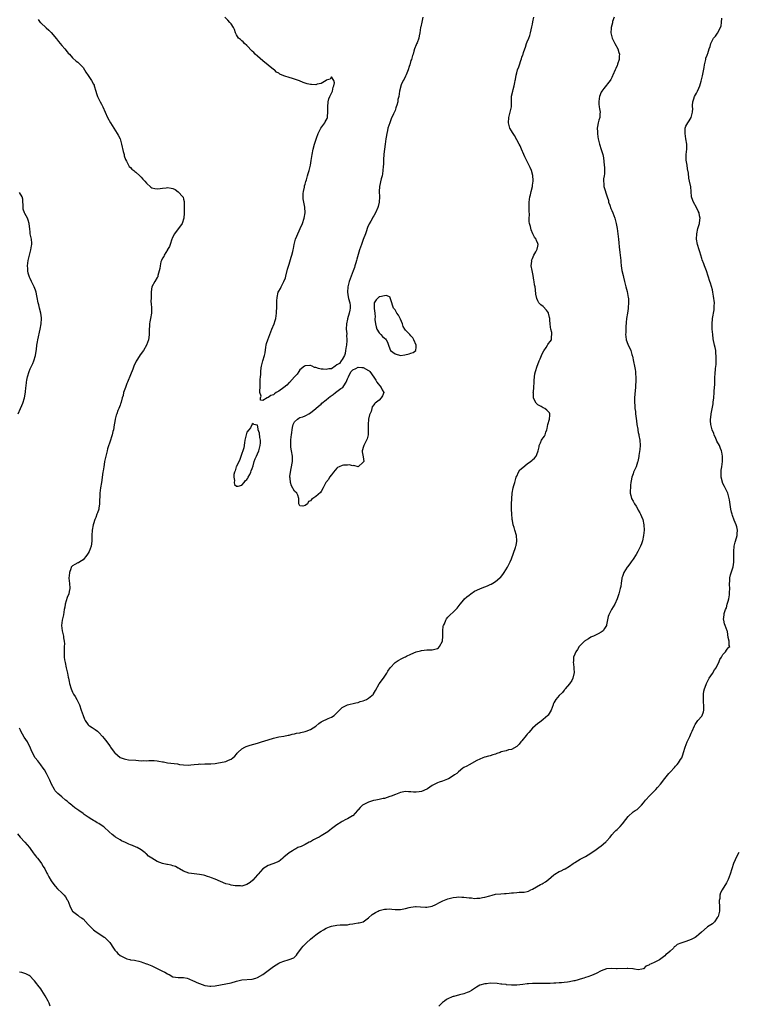
# Model space of a CAD drawing. Units: inches. Extents: x 2577000 to 2580000, y 1557000 to 1560000.
# Drawn here: x 2577291 to 2577563, y 1558548 to 1558920 of the extents above; entities that cross this region are included whole.
import ezdxf

# ---------------------------------------------------------------- set-up
doc = ezdxf.new("R2010")
doc.units = ezdxf.units.IN
doc.header["$MEASUREMENT"] = 0
doc.layers.add('LD25771557_10ft', color=140, linetype='Continuous')

msp = doc.modelspace()

# ---------------------------------------------------------------- linework, layer by layer
at = {"layer": 'LD25771557_10ft'}
for points, elevation in [([(2577290.17, 1558612.17), (2577291.27, 1558611), (2577293, 1558609.11), (2577294.74, 1558607), (2577295, 1558606.67), (2577296.2, 1558605), (2577296.51, 1558604.51), (2577297, 1558603.95), (2577297.39, 1558603.39), (2577297.75, 1558603), (2577299, 1558601.34), (2577299.27, 1558601), (2577299.91, 1558599.91), (2577300.51, 1558599), (2577301.35, 1558597.35), (2577301.56, 1558597), (2577302.01, 1558596.01), (2577303, 1558594.39), (2577303.93, 1558593), (2577304.4, 1558592.4), (2577305.39, 1558591.39), (2577307, 1558589.93), (2577307.92, 1558589), (2577308.38, 1558588.38), (2577309, 1558587.29), (2577309.19, 1558587), (2577310, 1558585), (2577310.32, 1558584.32), (2577310.96, 1558583), (2577311, 1558582.96), (2577313, 1558581.49), (2577313.58, 1558581), (2577314.44, 1558580.44), (2577315, 1558580.03), (2577317, 1558577.94), (2577317.87, 1558577), (2577318.4, 1558576.4), (2577319, 1558575.9), (2577319.49, 1558575.49), (2577323, 1558573.2), (2577323.24, 1558573), (2577324.16, 1558572.16), (2577325.08, 1558571.09), (2577326.46, 1558569), (2577327, 1558568.27), (2577327.62, 1558567.62), (2577328.15, 1558567), (2577329, 1558566.24), (2577331, 1558565.15), (2577331.55, 1558565), (2577332.72, 1558564.72), (2577333, 1558564.63), (2577334.43, 1558564.43), (2577335, 1558564.27), (2577336.07, 1558564.07), (2577337, 1558563.78), (2577337.58, 1558563.58), (2577339, 1558563.08), (2577339.16, 1558563), (2577341, 1558562.28), (2577342.31, 1558561.69), (2577344.55, 1558560.55), (2577345, 1558560.31), (2577345.91, 1558559.91), (2577347, 1558559.23), (2577347.18, 1558559.18), (2577347.59, 1558559), (2577349, 1558558.15), (2577349.98, 1558557.98), (2577351, 1558557.86), (2577352.05, 1558557.95), (2577353, 1558557.87), (2577354.41, 1558557.59), (2577355, 1558557.41), (2577356.66, 1558556.66), (2577357, 1558556.57), (2577358.05, 1558556.05), (2577361, 1558554.88), (2577361.13, 1558554.87), (2577363, 1558554.57), (2577363.36, 1558554.64), (2577365, 1558554.79), (2577367, 1558555.15), (2577369, 1558555.47), (2577371, 1558555.94), (2577373, 1558556.53), (2577375, 1558556.96), (2577379, 1558557.27), (2577380.31, 1558557.69), (2577381, 1558557.88), (2577383, 1558558.99), (2577385, 1558560.51), (2577387, 1558562.08), (2577389, 1558563.3), (2577389.52, 1558563.52), (2577391, 1558564.08), (2577392.55, 1558564.55), (2577393, 1558564.64), (2577394.68, 1558565.32), (2577395, 1558565.62), (2577395.69, 1558566.31), (2577396.1, 1558567), (2577397, 1558568.07), (2577397.63, 1558569), (2577398.31, 1558569.69), (2577399, 1558570.5), (2577399.26, 1558570.74), (2577399.52, 1558571), (2577401, 1558572.39), (2577401.74, 1558573), (2577402.45, 1558573.55), (2577403, 1558574.04), (2577403.58, 1558574.42), (2577404.39, 1558575), (2577405, 1558575.39), (2577405.89, 1558575.89), (2577407, 1558576.49), (2577408.15, 1558577), (2577409, 1558577.35), (2577411, 1558577.74), (2577412.23, 1558577.77), (2577413, 1558577.76), (2577414.14, 1558577.86), (2577415, 1558577.84), (2577415.94, 1558578.06), (2577417, 1558578.16), (2577417.69, 1558578.31), (2577419, 1558578.5), (2577419.42, 1558578.58), (2577420.99, 1558579), (2577423, 1558580.5), (2577424.31, 1558581.69), (2577425, 1558582.13), (2577425.55, 1558582.45), (2577426.62, 1558583), (2577427, 1558583.17), (2577429, 1558583.71), (2577429.72, 1558583.72), (2577431, 1558583.8), (2577431.72, 1558583.72), (2577433, 1558583.66), (2577433.63, 1558583.63), (2577435, 1558583.64), (2577437, 1558583.99), (2577438.32, 1558584.32), (2577439, 1558584.51), (2577440.68, 1558584.68), (2577441, 1558584.73), (2577442.61, 1558584.61), (2577444.52, 1558584.52), (2577445, 1558584.49), (2577447, 1558584.86), (2577448.46, 1558585.54), (2577449.77, 1558586.23), (2577451.09, 1558586.91), (2577453, 1558587.62), (2577455, 1558588.12), (2577456.25, 1558588.25), (2577457, 1558588.35), (2577458.29, 1558588.29), (2577459, 1558588.29), (2577461, 1558588.03), (2577461.97, 1558587.97), (2577463, 1558587.8), (2577463.88, 1558587.88), (2577465, 1558587.83), (2577466.1, 1558588.1), (2577467, 1558588.23), (2577468.79, 1558588.79), (2577469.71, 1558589), (2577471, 1558589.34), (2577473, 1558589.51), (2577474.4, 1558589.6), (2577475, 1558589.62), (2577476.2, 1558589.8), (2577477, 1558589.85), (2577477.85, 1558589.85), (2577479, 1558590), (2577479.9, 1558590.1), (2577481, 1558590.1), (2577481.79, 1558590.21), (2577483, 1558590.44), (2577483.45, 1558590.55), (2577484.31, 1558591), (2577485, 1558591.31), (2577487.95, 1558593), (2577488.65, 1558593.35), (2577489, 1558593.5), (2577489.91, 1558594.09), (2577491.07, 1558594.93), (2577493, 1558596.76), (2577493.37, 1558597), (2577495, 1558597.99), (2577495.8, 1558598.2), (2577497, 1558598.86), (2577497.12, 1558598.88), (2577497.35, 1558599), (2577499, 1558599.95), (2577500.36, 1558601), (2577500.76, 1558601.24), (2577501, 1558601.4), (2577501.98, 1558602.02), (2577503, 1558602.57), (2577503.25, 1558602.75), (2577503.7, 1558603), (2577505, 1558603.61), (2577507, 1558604.88), (2577509, 1558606.23), (2577510.09, 1558607), (2577511, 1558607.66), (2577512.61, 1558609), (2577512.8, 1558609.2), (2577513, 1558609.45), (2577514.33, 1558611), (2577515, 1558611.88), (2577516.05, 1558613), (2577516.54, 1558613.46), (2577517, 1558613.86), (2577518.13, 1558615), (2577519, 1558615.96), (2577520.32, 1558617.68), (2577521.2, 1558618.8), (2577523, 1558620.49), (2577523.82, 1558621), (2577524.53, 1558621.47), (2577526.16, 1558623), (2577527, 1558623.9), (2577527.77, 1558625), (2577529.29, 1558626.71), (2577529.57, 1558627), (2577531, 1558628.4), (2577531.63, 1558629), (2577532.31, 1558629.69), (2577533.44, 1558631), (2577535, 1558633.13), (2577536.52, 1558635), (2577537, 1558635.57), (2577538.65, 1558637.35), (2577539, 1558637.79), (2577539.64, 1558638.36), (2577540.15, 1558639), (2577541, 1558640.25), (2577541.44, 1558641), (2577541.89, 1558642.11), (2577542.12, 1558643), (2577542.68, 1558645), (2577543.53, 1558647), (2577544.53, 1558649), (2577545, 1558650.23), (2577545.41, 1558651), (2577546.25, 1558653), (2577546.5, 1558653.5), (2577547, 1558654.32), (2577547.51, 1558655), (2577549, 1558656.67), (2577549.18, 1558657), (2577549.65, 1558658.35), (2577549.75, 1558659), (2577549.71, 1558659.71), (2577549.77, 1558661), (2577549.68, 1558661.68), (2577549.6, 1558663), (2577549.63, 1558665), (2577549.8, 1558666.2), (2577550.02, 1558667), (2577550.66, 1558668.66), (2577550.76, 1558669), (2577551, 1558669.52), (2577551.5, 1558670.5), (2577551.84, 1558671), (2577553, 1558672.82), (2577553.81, 1558674.19), (2577554.39, 1558675), (2577555, 1558676.07), (2577555.5, 1558677), (2577555.87, 1558678.13), (2577556.49, 1558679), (2577557, 1558679.98), (2577557.98, 1558681), (2577558.35, 1558681.65), (2577559, 1558682.53), (2577559.24, 1558682.76), (2577559.56, 1558683), (2577559.36, 1558683.36), (2577559.32, 1558685), (2577559, 1558686.48), (2577558.66, 1558688.66), (2577558.58, 1558689), (2577557.9, 1558691), (2577557.57, 1558691.57), (2577557.34, 1558693), (2577557.25, 1558693.25), (2577557.46, 1558695), (2577557.49, 1558695.49), (2577558.02, 1558697), (2577558.37, 1558697.63), (2577558.65, 1558699), (2577559, 1558700.23), (2577559.18, 1558701), (2577559.46, 1558702.54), (2577559.49, 1558703), (2577559.49, 1558703.49), (2577559.55, 1558705), (2577559.49, 1558706.51), (2577559.5, 1558707), (2577559.59, 1558707.59), (2577559.62, 1558709), (2577559.83, 1558710.17), (2577560.81, 1558713.19), (2577561.11, 1558714.89), (2577561.16, 1558717), (2577561.12, 1558719), (2577561.29, 1558721), (2577561.58, 1558722.42), (2577562.15, 1558724.15), (2577562.35, 1558725), (2577562.34, 1558725.66), (2577562.52, 1558727), (2577562.25, 1558728.25), (2577561.99, 1558729), (2577561.23, 1558730.77), (2577560.62, 1558732.62), (2577560.43, 1558733), (2577560.24, 1558733.76), (2577559.97, 1558735), (2577559.82, 1558735.82), (2577559.46, 1558738.54), (2577559.38, 1558739), (2577558.88, 1558741), (2577558.25, 1558742.25), (2577557.89, 1558743), (2577557.53, 1558743.53), (2577556.86, 1558744.86), (2577556.83, 1558745), (2577556.8, 1558745.2), (2577556.37, 1558747), (2577556.32, 1558749), (2577556.36, 1558749.64), (2577556.52, 1558751), (2577556.8, 1558753), (2577556.84, 1558755), (2577556.52, 1558756.52), (2577556.45, 1558757), (2577556.11, 1558757.89), (2577555.64, 1558759), (2577554.72, 1558760.72), (2577554.61, 1558761), (2577554.29, 1558761.71), (2577553.68, 1558763), (2577553.5, 1558763.5), (2577552.89, 1558765), (2577552.37, 1558767), (2577552.35, 1558768.35), (2577552.31, 1558769), (2577552.36, 1558769.64), (2577552.58, 1558771), (2577552.94, 1558772.94), (2577553.24, 1558774.76), (2577553.3, 1558775), (2577553.36, 1558775.36), (2577553.57, 1558777), (2577553.72, 1558779), (2577553.73, 1558779.73), (2577553.87, 1558782.13), (2577553.91, 1558783.91), (2577553.97, 1558785), (2577554.06, 1558785.94), (2577554.17, 1558788.17), (2577554.41, 1558789.59), (2577554.48, 1558791), (2577554.48, 1558793), (2577554.36, 1558793.64), (2577554.26, 1558795), (2577554.1, 1558796.1), (2577553.84, 1558797), (2577553.36, 1558799.36), (2577553.14, 1558801), (2577552.98, 1558803), (2577552.93, 1558804.93), (2577553.05, 1558807), (2577553.66, 1558810.34), (2577553.74, 1558811), (2577553.72, 1558811.72), (2577553.76, 1558813), (2577553.48, 1558815.48), (2577553.2, 1558817), (2577553, 1558817.88), (2577552.34, 1558820.34), (2577552.1, 1558821), (2577550.8, 1558825), (2577550.02, 1558827), (2577549.71, 1558827.71), (2577549.17, 1558829.17), (2577549, 1558829.75), (2577548.22, 1558832.22), (2577548, 1558833), (2577547.37, 1558835), (2577546.98, 1558837), (2577547.07, 1558839), (2577547.55, 1558841), (2577547.85, 1558842.15), (2577548.11, 1558843), (2577548.28, 1558844.28), (2577548.35, 1558845), (2577548.17, 1558845.83), (2577547.96, 1558847), (2577547.67, 1558847.67), (2577547, 1558849), (2577545.82, 1558851), (2577545.64, 1558851.64), (2577545.14, 1558853), (2577544.94, 1558855), (2577544.82, 1558856.82), (2577544.37, 1558859), (2577544.06, 1558860.06), (2577543.98, 1558862.02), (2577543.64, 1558863.64), (2577543.43, 1558865), (2577543.08, 1558866.92), (2577543.04, 1558869), (2577543.32, 1558871), (2577543.29, 1558871.29), (2577543.33, 1558873), (2577543, 1558875), (2577542.66, 1558877), (2577542.74, 1558878.74), (2577542.72, 1558879), (2577543, 1558879.71), (2577543.71, 1558881), (2577544.28, 1558881.72), (2577545, 1558883), (2577545.49, 1558885), (2577545.56, 1558886.44), (2577545.53, 1558887), (2577545.52, 1558887.52), (2577545.59, 1558889), (2577545.95, 1558890.05), (2577546.22, 1558891), (2577547, 1558892.28), (2577547.37, 1558893), (2577547.91, 1558894.09), (2577548.29, 1558895), (2577548.8, 1558896.8), (2577549.22, 1558898.78), (2577549.4, 1558899.4), (2577549.94, 1558901.94), (2577550.07, 1558903), (2577550.42, 1558904.42), (2577550.47, 1558905), (2577550.57, 1558905.43), (2577551, 1558906.57), (2577551.18, 1558907), (2577551.24, 1558907.24), (2577551.85, 1558909), (2577552.17, 1558909.83), (2577552.43, 1558911), (2577553, 1558912.31), (2577553.46, 1558913), (2577554.17, 1558913.83), (2577555, 1558914.93), (2577555.07, 1558915), (2577555.1, 1558915.1), (2577556.1, 1558917), (2577556.38, 1558917.62), (2577556.39, 1558919), (2577556.57, 1558920.57)], 8370), ([(2577515.84, 1558921), (2577515.29, 1558919.29), (2577515.19, 1558918.81), (2577514.73, 1558917), (2577514.74, 1558916.74), (2577514.62, 1558915), (2577515.05, 1558913), (2577515.73, 1558911.73), (2577516.06, 1558911), (2577517.2, 1558909), (2577517.63, 1558907.63), (2577517.82, 1558907), (2577517.81, 1558906.19), (2577517.74, 1558905), (2577517.17, 1558903.17), (2577517.13, 1558903), (2577517, 1558902.73), (2577516.49, 1558901.51), (2577516.29, 1558901), (2577515.39, 1558899), (2577515.28, 1558898.72), (2577515, 1558898.18), (2577514.62, 1558897.38), (2577514.33, 1558897), (2577511.95, 1558894.05), (2577511.19, 1558893), (2577511, 1558892.6), (2577510.33, 1558891), (2577510.18, 1558890.18), (2577510.02, 1558889), (2577510.08, 1558888.08), (2577510.24, 1558887), (2577510.29, 1558886.29), (2577510.55, 1558885), (2577510.47, 1558884.47), (2577510.38, 1558883), (2577510.04, 1558881.96), (2577509.76, 1558881), (2577509.6, 1558879.6), (2577509.44, 1558879), (2577509.55, 1558877.55), (2577509.51, 1558877), (2577509.72, 1558875.72), (2577509.78, 1558875), (2577510.27, 1558873), (2577510.97, 1558870.97), (2577511.55, 1558869), (2577511.79, 1558867.79), (2577512.12, 1558865), (2577512.15, 1558864.15), (2577512.24, 1558863), (2577512.23, 1558861.77), (2577512.11, 1558861), (2577511.85, 1558859.85), (2577511.85, 1558859), (2577512.01, 1558857.99), (2577511.91, 1558857), (2577512.18, 1558856.18), (2577513, 1558853.83), (2577513.22, 1558853), (2577513.66, 1558851.66), (2577513.75, 1558851), (2577514.17, 1558849.83), (2577514.64, 1558848.64), (2577515, 1558847.87), (2577515.38, 1558847), (2577516.1, 1558845), (2577516.64, 1558843), (2577517.04, 1558841), (2577517.31, 1558839), (2577517.52, 1558837), (2577517.65, 1558835.65), (2577517.81, 1558834.19), (2577518, 1558832), (2577518.34, 1558829), (2577518.42, 1558828.42), (2577518.57, 1558827), (2577518.82, 1558825.18), (2577519.25, 1558823.25), (2577519.35, 1558822.65), (2577519.8, 1558821), (2577520.07, 1558820.07), (2577520.32, 1558819), (2577520.8, 1558817.2), (2577521.21, 1558815), (2577521.24, 1558814.76), (2577521.32, 1558813), (2577521.2, 1558811.2), (2577521.2, 1558811), (2577521.19, 1558810.81), (2577520.91, 1558809.09), (2577520.55, 1558807), (2577520.45, 1558805.55), (2577520.38, 1558805), (2577520.33, 1558804.33), (2577520.23, 1558801.77), (2577520.18, 1558801), (2577520.24, 1558800.24), (2577520.38, 1558799), (2577521, 1558797.29), (2577521.12, 1558797), (2577521.76, 1558795.76), (2577522.11, 1558795), (2577522.57, 1558793.43), (2577522.72, 1558793), (2577522.78, 1558792.78), (2577523.16, 1558790.83), (2577523.57, 1558789), (2577523.81, 1558787.81), (2577523.95, 1558787), (2577523.99, 1558786.01), (2577524.09, 1558785), (2577524.09, 1558784.09), (2577523.88, 1558781), (2577523.78, 1558779.78), (2577523.61, 1558777), (2577523.61, 1558775.61), (2577523.6, 1558775), (2577523.62, 1558774.38), (2577523.72, 1558773), (2577523.87, 1558771.87), (2577523.95, 1558771), (2577524.29, 1558768.29), (2577524.48, 1558767), (2577524.79, 1558765.21), (2577524.82, 1558764.82), (2577525, 1558763.97), (2577525.15, 1558763.15), (2577525.25, 1558762.75), (2577525.56, 1558761), (2577525.68, 1558759), (2577525.55, 1558757.55), (2577525.22, 1558755.22), (2577525.16, 1558754.84), (2577524.8, 1558753), (2577524.69, 1558752.69), (2577524.13, 1558751), (2577523.82, 1558750.18), (2577523.22, 1558749), (2577523, 1558748.36), (2577522.5, 1558747), (2577522.33, 1558745.67), (2577522.18, 1558745), (2577522.08, 1558744.08), (2577521.91, 1558741), (2577522.13, 1558740.13), (2577522.37, 1558739), (2577523, 1558738.02), (2577523.54, 1558737), (2577524.12, 1558736.12), (2577524.8, 1558735), (2577525, 1558734.63), (2577525.53, 1558733.53), (2577525.85, 1558733), (2577526.16, 1558732.15), (2577526.66, 1558731), (2577527.09, 1558729), (2577527.18, 1558727), (2577527, 1558725), (2577526.54, 1558723), (2577526.17, 1558721.83), (2577525.83, 1558721), (2577525, 1558719.24), (2577524.87, 1558719), (2577524.19, 1558717.81), (2577523, 1558716), (2577522.23, 1558715), (2577521.74, 1558714.26), (2577520.87, 1558713.13), (2577520.75, 1558713), (2577519.52, 1558711), (2577519, 1558709.56), (2577518.82, 1558709), (2577518.76, 1558708.76), (2577518.49, 1558707), (2577518.34, 1558705.66), (2577518.16, 1558705), (2577517.66, 1558703), (2577517.01, 1558701.01), (2577516.1, 1558699), (2577514.87, 1558697), (2577514.77, 1558696.77), (2577513.87, 1558695), (2577513.62, 1558694.38), (2577513, 1558691.21), (2577512.93, 1558691), (2577512.21, 1558689.79), (2577511.65, 1558689), (2577511, 1558688.42), (2577509.78, 1558687.78), (2577509, 1558687.45), (2577508.05, 1558687), (2577507.29, 1558686.71), (2577507, 1558686.56), (2577506.13, 1558685.87), (2577505, 1558685.29), (2577504.86, 1558685.14), (2577504.67, 1558685), (2577503, 1558683.41), (2577502.64, 1558683), (2577502.05, 1558681.95), (2577501.33, 1558681), (2577501, 1558680.12), (2577500.49, 1558679), (2577500.43, 1558677.57), (2577500.36, 1558677), (2577500.45, 1558676.45), (2577500.66, 1558675), (2577500.75, 1558673), (2577500.65, 1558672.65), (2577500.26, 1558671), (2577499.82, 1558670.18), (2577499, 1558668.96), (2577497.36, 1558667), (2577497.21, 1558666.79), (2577497, 1558666.55), (2577496.32, 1558665.68), (2577495, 1558664.48), (2577493.81, 1558663), (2577493, 1558661.69), (2577492.81, 1558661.19), (2577492.76, 1558661), (2577492.05, 1558659), (2577491.7, 1558658.3), (2577490.88, 1558657.12), (2577490.78, 1558657), (2577489, 1558655.39), (2577487.64, 1558654.36), (2577487, 1558653.93), (2577485, 1558652.17), (2577483.54, 1558650.46), (2577483, 1558649.91), (2577482.59, 1558649.41), (2577481, 1558647.4), (2577480.62, 1558647), (2577479.9, 1558646.1), (2577479, 1558645.24), (2577477, 1558644.15), (2577475.93, 1558643.93), (2577475, 1558643.64), (2577473.16, 1558643.16), (2577472.7, 1558643), (2577471.48, 1558642.52), (2577471, 1558642.39), (2577469.96, 1558642.04), (2577469, 1558641.75), (2577468.38, 1558641.62), (2577467, 1558641.22), (2577466.81, 1558641.19), (2577466.16, 1558641), (2577465, 1558640.49), (2577463.88, 1558639.88), (2577461, 1558638.35), (2577460.16, 1558637.84), (2577459, 1558637.23), (2577458.67, 1558637), (2577457, 1558635.62), (2577456.31, 1558635), (2577455.54, 1558634.46), (2577455, 1558634.1), (2577453.18, 1558633), (2577452.82, 1558632.82), (2577451, 1558632.12), (2577449.68, 1558631.68), (2577449, 1558631.52), (2577447, 1558630.45), (2577445.26, 1558629.25), (2577444.96, 1558629.04), (2577443, 1558628.22), (2577442.13, 1558628.13), (2577441, 1558627.96), (2577439.98, 1558627.98), (2577439, 1558628.08), (2577438.08, 1558628.08), (2577437, 1558628.18), (2577435, 1558627.82), (2577433.14, 1558627.14), (2577431.53, 1558626.47), (2577431, 1558626.28), (2577430.02, 1558625.98), (2577429, 1558625.63), (2577428.47, 1558625.53), (2577427, 1558625.21), (2577425.71, 1558625), (2577424.8, 1558624.8), (2577423, 1558624.22), (2577421.46, 1558623.46), (2577421, 1558623.21), (2577420.71, 1558623), (2577419.81, 1558622.19), (2577419, 1558621.34), (2577418.84, 1558621.16), (2577418.74, 1558621), (2577417, 1558619.05), (2577416.93, 1558619), (2577415, 1558617.85), (2577414.4, 1558617.6), (2577413, 1558616.89), (2577412.66, 1558616.66), (2577411, 1558615.63), (2577409.49, 1558614.5), (2577409, 1558614.09), (2577408.37, 1558613.63), (2577407.62, 1558613), (2577407, 1558612.61), (2577405, 1558611.44), (2577404.28, 1558611), (2577403.41, 1558610.59), (2577402.1, 1558609.9), (2577401, 1558609.23), (2577400.57, 1558609), (2577399, 1558608.21), (2577397.48, 1558607.48), (2577396.28, 1558607), (2577395.42, 1558606.58), (2577395, 1558606.29), (2577394.2, 1558605.8), (2577393, 1558605.03), (2577391, 1558603.34), (2577390.61, 1558603), (2577389.69, 1558602.31), (2577389, 1558601.81), (2577386.83, 1558600.83), (2577385, 1558600.23), (2577383, 1558599.02), (2577381.2, 1558597), (2577381, 1558596.75), (2577379.27, 1558594.73), (2577378.18, 1558593.82), (2577376.92, 1558593.08), (2577375, 1558592.46), (2577374.55, 1558592.55), (2577373, 1558592.5), (2577372.59, 1558592.59), (2577371, 1558592.8), (2577370.35, 1558593), (2577369, 1558593.36), (2577367, 1558594.2), (2577365, 1558595.1), (2577363.6, 1558595.6), (2577363, 1558595.86), (2577362.1, 1558596.1), (2577361, 1558596.49), (2577360.56, 1558596.56), (2577359, 1558596.86), (2577356.97, 1558597.03), (2577355, 1558597.37), (2577353, 1558598.13), (2577351.46, 1558599), (2577351.18, 1558599.18), (2577351, 1558599.27), (2577349.91, 1558599.91), (2577349, 1558600.16), (2577348.39, 1558600.39), (2577347, 1558600.57), (2577346.67, 1558600.67), (2577345, 1558601.02), (2577343, 1558601.75), (2577341, 1558602.96), (2577339.79, 1558603.79), (2577339, 1558604.6), (2577338.75, 1558604.75), (2577338.46, 1558605), (2577337, 1558606.12), (2577335.45, 1558607), (2577335.15, 1558607.15), (2577333.76, 1558607.76), (2577333, 1558608.03), (2577332.33, 1558608.33), (2577331, 1558608.91), (2577329.6, 1558609.6), (2577329, 1558609.92), (2577327.3, 1558611), (2577327.12, 1558611.12), (2577325.99, 1558611.99), (2577324.85, 1558613), (2577323, 1558614.69), (2577322.59, 1558615), (2577321, 1558616.06), (2577320.39, 1558616.39), (2577319.46, 1558617), (2577319, 1558617.25), (2577318.31, 1558617.69), (2577317, 1558618.46), (2577315.47, 1558619.47), (2577315, 1558619.86), (2577313.45, 1558621), (2577313, 1558621.3), (2577311.9, 1558622.1), (2577311, 1558622.77), (2577310.72, 1558623), (2577309.8, 1558623.8), (2577309, 1558624.54), (2577308.43, 1558625), (2577307, 1558626.21), (2577305.47, 1558627.47), (2577305, 1558627.92), (2577304.52, 1558628.52), (2577304.18, 1558629), (2577303.06, 1558631), (2577302.46, 1558632.46), (2577302.19, 1558633), (2577301.15, 1558635), (2577300.37, 1558636.37), (2577299.95, 1558637), (2577299, 1558638.34), (2577297.85, 1558639.85), (2577296.94, 1558641), (2577295.57, 1558643.57), (2577295.01, 1558645), (2577294.31, 1558646.31), (2577293.98, 1558647), (2577292.79, 1558648.79), (2577291.52, 1558651), (2577291.38, 1558651.38), (2577291, 1558652.19)], 8380), ([(2577298.04, 1558920.04), (2577298.84, 1558919), (2577299, 1558918.83), (2577301, 1558916.94), (2577302.09, 1558916.09), (2577303, 1558915.17), (2577305, 1558912.83), (2577305.77, 1558911.77), (2577306.38, 1558911), (2577307, 1558910.25), (2577308.09, 1558909), (2577309, 1558907.86), (2577309.41, 1558907.41), (2577309.82, 1558907), (2577311, 1558905.56), (2577312.36, 1558904.36), (2577313, 1558903.93), (2577313.5, 1558903.5), (2577315, 1558901.9), (2577315.53, 1558901), (2577316.11, 1558900.11), (2577317, 1558898.89), (2577318.24, 1558897), (2577319, 1558895.58), (2577319.19, 1558895.19), (2577319.25, 1558895), (2577319.83, 1558893), (2577320.11, 1558892.11), (2577320.52, 1558891), (2577321, 1558890), (2577321.52, 1558889), (2577322.01, 1558888.01), (2577322.55, 1558887), (2577324.27, 1558883), (2577325.33, 1558881), (2577325.96, 1558879.96), (2577327.95, 1558877), (2577328.35, 1558876.35), (2577329.02, 1558875.02), (2577329.58, 1558873), (2577330.14, 1558870.14), (2577330.52, 1558869), (2577330.59, 1558868.59), (2577331.12, 1558867.12), (2577331.47, 1558866.53), (2577332.2, 1558865), (2577332.51, 1558864.51), (2577333, 1558864.07), (2577333.5, 1558863.5), (2577334.19, 1558863), (2577334.6, 1558862.6), (2577335, 1558862.33), (2577336.51, 1558861), (2577336.73, 1558860.73), (2577337, 1558860.49), (2577337.67, 1558859.67), (2577338.32, 1558859), (2577339, 1558858.14), (2577340.67, 1558856.67), (2577341, 1558856.44), (2577342.17, 1558856.17), (2577343, 1558856.02), (2577344.18, 1558856.18), (2577345, 1558856.26), (2577346.47, 1558856.47), (2577347, 1558856.5), (2577348.36, 1558856.36), (2577349, 1558856.19), (2577349.79, 1558855.79), (2577350.98, 1558854.98), (2577352.77, 1558853), (2577352.85, 1558852.85), (2577353, 1558852.21), (2577353.29, 1558851.29), (2577353.29, 1558851), (2577353.24, 1558850.76), (2577353.28, 1558847.28), (2577353.2, 1558846.8), (2577353.11, 1558845), (2577352.46, 1558843), (2577351.91, 1558842.09), (2577351, 1558840.97), (2577349.61, 1558839), (2577349, 1558837.93), (2577348.72, 1558837.28), (2577348.63, 1558837), (2577347.91, 1558835), (2577347.68, 1558834.32), (2577347, 1558833.14), (2577346.93, 1558833), (2577345.72, 1558831), (2577345.5, 1558830.5), (2577345, 1558829.82), (2577344.62, 1558829), (2577344.45, 1558828.45), (2577344.11, 1558827), (2577344.09, 1558825.91), (2577343.85, 1558825), (2577343.29, 1558823.29), (2577343.28, 1558823), (2577343.24, 1558822.76), (2577343, 1558822.48), (2577342.16, 1558821), (2577340.97, 1558819), (2577340.82, 1558817.18), (2577340.73, 1558817), (2577340.72, 1558816.72), (2577340.74, 1558815), (2577340.7, 1558813.3), (2577340.76, 1558812.76), (2577340.86, 1558811), (2577340.88, 1558809), (2577340.56, 1558807), (2577340.26, 1558805.74), (2577340.16, 1558805), (2577340.1, 1558804.1), (2577339.98, 1558803), (2577339.96, 1558802.04), (2577339.97, 1558801), (2577339.87, 1558799.87), (2577339.76, 1558799), (2577339.06, 1558797), (2577337.82, 1558795), (2577336.66, 1558793.34), (2577335.65, 1558791.65), (2577335.15, 1558790.85), (2577334.27, 1558789), (2577333.85, 1558787.85), (2577333, 1558785.74), (2577331.82, 1558783), (2577331.6, 1558782.4), (2577331.02, 1558781), (2577330.36, 1558779), (2577330.13, 1558777.87), (2577329.85, 1558777), (2577329.37, 1558775.37), (2577329.29, 1558775), (2577329.22, 1558774.78), (2577329, 1558774.28), (2577328.49, 1558773), (2577328.2, 1558772.2), (2577327.73, 1558771), (2577327.54, 1558770.46), (2577327.19, 1558769), (2577327, 1558768.04), (2577326.79, 1558766.79), (2577326.46, 1558765), (2577326.31, 1558764.31), (2577325.98, 1558763), (2577325.74, 1558762.26), (2577325.38, 1558761), (2577324.29, 1558757.71), (2577324.1, 1558757), (2577323.58, 1558755), (2577323.18, 1558753), (2577323, 1558751.86), (2577322.84, 1558751), (2577322.59, 1558749.41), (2577322.51, 1558749), (2577321.95, 1558745), (2577321.61, 1558743), (2577321.36, 1558741), (2577321.33, 1558739.33), (2577321.28, 1558738.72), (2577321.25, 1558737), (2577321, 1558735.36), (2577320.94, 1558735), (2577320.42, 1558733.58), (2577320.26, 1558733), (2577319.83, 1558731.83), (2577319.5, 1558731), (2577319, 1558729.42), (2577318.84, 1558729), (2577318.41, 1558727), (2577318.37, 1558725), (2577318.37, 1558723), (2577318.21, 1558721.79), (2577318.06, 1558721), (2577317.32, 1558719), (2577317, 1558718.34), (2577316.48, 1558717.52), (2577315, 1558715.74), (2577313.73, 1558715), (2577313.28, 1558714.72), (2577313, 1558714.61), (2577311.93, 1558714.07), (2577311, 1558713.54), (2577310.71, 1558713.29), (2577310.56, 1558713), (2577310.41, 1558712.41), (2577309.85, 1558711), (2577309.75, 1558709.75), (2577309.67, 1558709), (2577309.72, 1558707.72), (2577309.82, 1558707), (2577310.01, 1558705), (2577309.81, 1558703.81), (2577309.6, 1558703), (2577309, 1558701.57), (2577308.23, 1558699), (2577308.07, 1558697.93), (2577307.9, 1558697), (2577307.58, 1558695), (2577307.14, 1558693), (2577306.88, 1558691), (2577307.05, 1558689), (2577307.49, 1558687.49), (2577307.61, 1558687), (2577307.66, 1558686.34), (2577307.92, 1558685), (2577307.98, 1558683.98), (2577307.9, 1558683), (2577307.81, 1558682.19), (2577307.83, 1558681), (2577307.91, 1558679.91), (2577307.91, 1558679), (2577308.04, 1558677.96), (2577308.19, 1558677), (2577308.62, 1558675), (2577309.11, 1558673), (2577309.44, 1558671.44), (2577309.56, 1558671), (2577309.77, 1558669.77), (2577309.93, 1558669), (2577310.45, 1558667), (2577311, 1558665.79), (2577311.42, 1558665), (2577312.07, 1558664.07), (2577312.67, 1558663), (2577313.62, 1558661), (2577314.32, 1558659), (2577315, 1558656.89), (2577315.57, 1558655.57), (2577315.86, 1558655), (2577317, 1558653.36), (2577317.18, 1558653.18), (2577317.44, 1558653), (2577318.45, 1558652.45), (2577319.64, 1558651.64), (2577320.46, 1558651), (2577321, 1558650.53), (2577322.37, 1558649), (2577323, 1558648.25), (2577323.94, 1558647), (2577325, 1558645.65), (2577325.26, 1558645.26), (2577325.4, 1558645), (2577326.08, 1558644.08), (2577326.87, 1558643), (2577327, 1558642.85), (2577329, 1558641.11), (2577330.51, 1558640.51), (2577331, 1558640.4), (2577332.22, 1558640.22), (2577335, 1558640), (2577335.95, 1558639.95), (2577337, 1558639.86), (2577337.89, 1558639.89), (2577339, 1558639.85), (2577339.91, 1558639.91), (2577341, 1558639.92), (2577341.89, 1558639.89), (2577343, 1558639.8), (2577343.7, 1558639.7), (2577345, 1558639.43), (2577345.38, 1558639.38), (2577347, 1558639.05), (2577350.67, 1558638.67), (2577351.53, 1558638.47), (2577353, 1558638.25), (2577355, 1558638.16), (2577355.75, 1558638.25), (2577357, 1558638.38), (2577358.61, 1558638.61), (2577359, 1558638.64), (2577359.39, 1558638.61), (2577361, 1558638.71), (2577361.33, 1558638.67), (2577363.36, 1558638.64), (2577365, 1558638.75), (2577366.21, 1558639), (2577367, 1558639.12), (2577369, 1558639.58), (2577370.05, 1558640.05), (2577371, 1558640.4), (2577371.71, 1558641), (2577372.39, 1558641.61), (2577373, 1558642.31), (2577373.31, 1558642.69), (2577373.6, 1558643), (2577375, 1558644.32), (2577376.21, 1558645), (2577376.74, 1558645.26), (2577378.25, 1558645.75), (2577381, 1558646.54), (2577382.43, 1558647), (2577385, 1558647.79), (2577387, 1558648.38), (2577389, 1558648.83), (2577391, 1558649.13), (2577392.55, 1558649.45), (2577393, 1558649.51), (2577394.15, 1558649.85), (2577395, 1558650.01), (2577395.75, 1558650.25), (2577397, 1558650.45), (2577397.42, 1558650.58), (2577399, 1558650.88), (2577399.36, 1558651), (2577401, 1558651.63), (2577403, 1558652.93), (2577404.12, 1558653.88), (2577405, 1558654.5), (2577406.03, 1558655), (2577407, 1558655.41), (2577407.75, 1558655.75), (2577409, 1558656.29), (2577410.03, 1558657), (2577410.53, 1558657.47), (2577411, 1558658), (2577411.52, 1558658.48), (2577413, 1558659.96), (2577415, 1558660.97), (2577418.21, 1558661.79), (2577419, 1558661.92), (2577419.8, 1558662.2), (2577421, 1558662.52), (2577422.14, 1558663), (2577423, 1558663.44), (2577424.83, 1558665), (2577424.9, 1558665.1), (2577425.58, 1558666.42), (2577427, 1558668.97), (2577428.62, 1558671), (2577429.89, 1558673), (2577430.31, 1558673.69), (2577431.2, 1558675), (2577433.01, 1558677), (2577434.21, 1558677.79), (2577435.51, 1558678.49), (2577436.56, 1558679), (2577437, 1558679.18), (2577437.37, 1558679.37), (2577439, 1558680.14), (2577441, 1558680.99), (2577442.6, 1558681.4), (2577443, 1558681.52), (2577445, 1558681.79), (2577446.18, 1558681.82), (2577447, 1558681.83), (2577447.98, 1558682.02), (2577449, 1558682.27), (2577449.43, 1558682.57), (2577449.85, 1558683), (2577450.93, 1558685), (2577451.07, 1558686.93), (2577451.1, 1558687.1), (2577451.05, 1558689), (2577451.25, 1558690.75), (2577451.34, 1558691), (2577451.64, 1558691.64), (2577452.19, 1558693), (2577452.49, 1558693.51), (2577453, 1558694.14), (2577453.86, 1558695), (2577455, 1558696.05), (2577455.99, 1558697), (2577456.47, 1558697.53), (2577457.56, 1558699), (2577459, 1558700.66), (2577459.32, 1558701), (2577460.19, 1558701.81), (2577461, 1558702.5), (2577461.64, 1558703), (2577463, 1558703.95), (2577465, 1558704.89), (2577466.56, 1558705.44), (2577467, 1558705.58), (2577468.02, 1558705.98), (2577469, 1558706.42), (2577469.38, 1558706.62), (2577469.99, 1558707), (2577471, 1558707.65), (2577472.63, 1558709), (2577472.82, 1558709.18), (2577473.72, 1558710.28), (2577474.23, 1558711), (2577475.49, 1558713), (2577476.02, 1558713.98), (2577476.54, 1558715), (2577477, 1558716.21), (2577478.52, 1558720.52), (2577478.71, 1558721), (2577478.77, 1558721.23), (2577479.1, 1558722.9), (2577479.11, 1558723), (2577478.92, 1558725), (2577478.3, 1558727), (2577478.01, 1558728.01), (2577477.67, 1558729), (2577477.36, 1558730.64), (2577477.31, 1558731), (2577477.3, 1558731.3), (2577477.16, 1558733), (2577477.08, 1558735), (2577477.08, 1558737), (2577477.16, 1558738.84), (2577477.35, 1558741), (2577477.72, 1558743), (2577477.96, 1558743.96), (2577478.26, 1558745), (2577478.44, 1558745.56), (2577478.82, 1558747), (2577479, 1558747.45), (2577479.69, 1558749), (2577480.23, 1558749.77), (2577481.27, 1558750.73), (2577483, 1558752.07), (2577484.27, 1558753), (2577484.67, 1558753.33), (2577485, 1558753.65), (2577485.75, 1558754.25), (2577486.31, 1558755), (2577487, 1558756.64), (2577487.11, 1558757), (2577487.46, 1558758.54), (2577487.53, 1558759), (2577487.98, 1558759.98), (2577488.41, 1558761), (2577488.62, 1558761.38), (2577489, 1558761.9), (2577489.48, 1558762.52), (2577489.72, 1558763), (2577490.06, 1558764.06), (2577490.42, 1558765), (2577490.5, 1558765.5), (2577490.81, 1558767), (2577491.39, 1558769), (2577491.48, 1558770.52), (2577491.59, 1558771), (2577491.37, 1558771.37), (2577490.43, 1558772.43), (2577489.63, 1558773), (2577489, 1558773.31), (2577488.22, 1558773.78), (2577487, 1558774.46), (2577486.69, 1558774.69), (2577486.42, 1558775), (2577485.86, 1558775.86), (2577485.33, 1558777), (2577485.3, 1558778.7), (2577485.28, 1558779), (2577485.3, 1558779.3), (2577485.49, 1558781), (2577485.56, 1558783), (2577485.65, 1558783.65), (2577485.71, 1558785), (2577485.89, 1558786.11), (2577486.14, 1558787), (2577486.79, 1558789), (2577487.38, 1558790.62), (2577487.5, 1558791), (2577487.83, 1558791.83), (2577488.33, 1558793), (2577488.55, 1558793.45), (2577489.22, 1558794.78), (2577490.12, 1558796.12), (2577490.65, 1558797), (2577490.76, 1558797.24), (2577491, 1558797.56), (2577491.68, 1558798.32), (2577492.17, 1558799), (2577492.13, 1558800.13), (2577492.35, 1558801), (2577492.31, 1558801.69), (2577491.94, 1558803), (2577491.76, 1558803.76), (2577491.66, 1558805), (2577491.59, 1558806.41), (2577491.53, 1558807), (2577491.44, 1558807.44), (2577491.07, 1558809), (2577491, 1558809.13), (2577490.23, 1558810.23), (2577489, 1558811.63), (2577488.16, 1558812.16), (2577487.41, 1558813), (2577487, 1558813.74), (2577486.58, 1558814.58), (2577486.22, 1558816.22), (2577486.09, 1558817.91), (2577485.93, 1558819), (2577485.77, 1558819.77), (2577485.65, 1558821), (2577485.53, 1558821.53), (2577485.25, 1558823.25), (2577484.82, 1558825.18), (2577484.5, 1558827), (2577484.67, 1558828.67), (2577484.66, 1558829), (2577484.74, 1558829.26), (2577485, 1558829.77), (2577485.54, 1558831), (2577486.3, 1558832.3), (2577486.67, 1558833), (2577486.7, 1558833.3), (2577487, 1558834.41), (2577487.1, 1558835), (2577487, 1558835.36), (2577486.5, 1558836.5), (2577486.31, 1558837), (2577485.73, 1558837.73), (2577485.16, 1558839), (2577485.1, 1558839.1), (2577484.51, 1558840.51), (2577484.22, 1558841.78), (2577483.87, 1558843), (2577483.74, 1558843.74), (2577483.68, 1558845), (2577483.79, 1558846.21), (2577483.73, 1558847.73), (2577483.76, 1558849), (2577483.73, 1558850.27), (2577483.75, 1558851), (2577484.03, 1558853), (2577484.24, 1558853.76), (2577484.51, 1558855), (2577484.94, 1558857), (2577485, 1558857.42), (2577485.19, 1558859), (2577485.2, 1558859.2), (2577485.11, 1558861.11), (2577484.54, 1558863), (2577484.1, 1558864.1), (2577483, 1558866.42), (2577482.13, 1558868.13), (2577481.64, 1558869), (2577480.76, 1558871), (2577480.28, 1558872.28), (2577479.96, 1558873), (2577478.2, 1558876.2), (2577477.62, 1558877), (2577477.41, 1558877.41), (2577477, 1558878.03), (2577476.43, 1558879), (2577475.85, 1558881), (2577476, 1558883), (2577476.58, 1558885), (2577477.02, 1558887), (2577477.05, 1558889), (2577477.04, 1558890.96), (2577477.06, 1558891.06), (2577477.51, 1558893), (2577477.62, 1558893.62), (2577478.1, 1558895), (2577478.27, 1558896.27), (2577478.47, 1558897), (2577478.56, 1558897.44), (2577478.76, 1558899), (2577479, 1558899.97), (2577479.28, 1558901), (2577479.87, 1558902.13), (2577480.08, 1558903), (2577480.57, 1558904.57), (2577480.81, 1558905.19), (2577481, 1558905.83), (2577481.33, 1558906.67), (2577481.39, 1558907), (2577481.54, 1558907.55), (2577482.05, 1558909), (2577482.32, 1558909.68), (2577482.76, 1558911), (2577483, 1558911.65), (2577483.59, 1558913), (2577483.95, 1558914.05), (2577484.23, 1558915), (2577484.73, 1558917.27), (2577485, 1558918.37), (2577485.15, 1558919.15), (2577485.45, 1558921)], 8390), ([(2577443.5, 1558921), (2577443.07, 1558919.07), (2577442.73, 1558917.27), (2577442.66, 1558917), (2577442.38, 1558915), (2577442.16, 1558913.84), (2577441.97, 1558913), (2577441.31, 1558911.31), (2577441.16, 1558910.84), (2577441, 1558910.51), (2577440.39, 1558909), (2577440.15, 1558908.15), (2577439.8, 1558907), (2577439.58, 1558906.42), (2577439.16, 1558905), (2577439, 1558904.58), (2577438.57, 1558903), (2577438.34, 1558902.34), (2577437.95, 1558901), (2577437.2, 1558899.2), (2577437.1, 1558898.9), (2577437, 1558898.7), (2577436.46, 1558897.54), (2577436.12, 1558897), (2577435.32, 1558895.32), (2577435.18, 1558895), (2577435.16, 1558894.84), (2577434.64, 1558893), (2577434.37, 1558891), (2577434.11, 1558889.89), (2577434.03, 1558889), (2577433.71, 1558887.71), (2577433.47, 1558887), (2577433.34, 1558886.66), (2577433, 1558885.63), (2577432.81, 1558885.19), (2577432.44, 1558884.44), (2577431.54, 1558882.46), (2577431, 1558881), (2577430.3, 1558879), (2577430.16, 1558878.16), (2577429.83, 1558877), (2577429.61, 1558875.61), (2577429.49, 1558875), (2577429.22, 1558873), (2577428.97, 1558871), (2577428.78, 1558869.22), (2577428.69, 1558867), (2577428.64, 1558865.36), (2577428.51, 1558864.51), (2577428.43, 1558863), (2577428.28, 1558861.72), (2577428.12, 1558861), (2577427.8, 1558859.8), (2577427.14, 1558857), (2577426.99, 1558855), (2577427.08, 1558853), (2577427.03, 1558851), (2577426.63, 1558849.37), (2577426.51, 1558849), (2577425.63, 1558847), (2577425, 1558845.87), (2577424.62, 1558845.38), (2577424.46, 1558845), (2577423.79, 1558843.79), (2577423.17, 1558842.83), (2577422.53, 1558841.47), (2577422.45, 1558841), (2577422.21, 1558840.21), (2577421.79, 1558839), (2577421, 1558836.85), (2577420.25, 1558835), (2577419.96, 1558834.04), (2577419.58, 1558833), (2577418.57, 1558829.43), (2577418.44, 1558829), (2577418.12, 1558828.12), (2577417.82, 1558827), (2577417.69, 1558826.31), (2577417.13, 1558825), (2577416.41, 1558823), (2577415.67, 1558821), (2577415.11, 1558819), (2577415, 1558817), (2577415.24, 1558815.24), (2577415.44, 1558814.56), (2577415.84, 1558813), (2577416, 1558812), (2577416.06, 1558811), (2577415.84, 1558810.16), (2577415.7, 1558809), (2577415.05, 1558806.95), (2577415, 1558806.73), (2577414.66, 1558805), (2577414.56, 1558803), (2577414.71, 1558801.29), (2577414.71, 1558801), (2577414.68, 1558800.68), (2577414.8, 1558799), (2577414.75, 1558798.75), (2577414.58, 1558797), (2577414.46, 1558796.46), (2577414.26, 1558795), (2577414.14, 1558793.86), (2577413.85, 1558793), (2577413, 1558791.48), (2577412.64, 1558791), (2577412.01, 1558789.99), (2577411, 1558789.46), (2577410.39, 1558789), (2577409, 1558788.05), (2577407.99, 1558787.99), (2577407, 1558787.7), (2577405.85, 1558787.85), (2577405, 1558787.94), (2577404.08, 1558788.08), (2577403, 1558788.53), (2577402.54, 1558788.54), (2577401.63, 1558789), (2577401, 1558789.24), (2577400.76, 1558789.24), (2577399, 1558789.14), (2577398.75, 1558789), (2577397, 1558787.59), (2577396.55, 1558787), (2577396, 1558786), (2577395, 1558785.04), (2577393.11, 1558782.89), (2577393, 1558782.82), (2577392.13, 1558781.87), (2577390.93, 1558781), (2577389, 1558779.53), (2577388.02, 1558779), (2577387.47, 1558778.53), (2577387, 1558778.24), (2577386.07, 1558777.93), (2577385, 1558777.11), (2577384.83, 1558777.17), (2577384.64, 1558777), (2577383, 1558776.02), (2577382.1, 1558776.1), (2577382.07, 1558777), (2577382.31, 1558777.69), (2577381.9, 1558779), (2577381.8, 1558779.8), (2577382.04, 1558781), (2577381.96, 1558781.96), (2577382.04, 1558783), (2577382.02, 1558784.02), (2577382.06, 1558785), (2577382.18, 1558785.83), (2577382.24, 1558787), (2577382.37, 1558788.37), (2577382.5, 1558789), (2577382.98, 1558790.98), (2577383.6, 1558793), (2577383.89, 1558794.11), (2577384.17, 1558796.17), (2577384.31, 1558797), (2577384.44, 1558797.56), (2577384.84, 1558799), (2577385.98, 1558802.02), (2577386.45, 1558803), (2577387.29, 1558805), (2577387.67, 1558806.33), (2577387.9, 1558807), (2577388.06, 1558808.06), (2577388.16, 1558809), (2577388.15, 1558809.85), (2577388.25, 1558811), (2577388.34, 1558812.34), (2577388.31, 1558813), (2577388.3, 1558813.7), (2577388.42, 1558815), (2577388.83, 1558817), (2577389, 1558817.33), (2577389.64, 1558818.36), (2577389.91, 1558819), (2577391, 1558820.97), (2577391.53, 1558822.47), (2577391.64, 1558823), (2577392.36, 1558825.64), (2577393, 1558827.63), (2577393.72, 1558830.28), (2577393.97, 1558831), (2577394.32, 1558832.32), (2577394.47, 1558833), (2577394.54, 1558833.46), (2577394.87, 1558835), (2577395.37, 1558837), (2577395.8, 1558838.2), (2577397.15, 1558841), (2577397.96, 1558843), (2577398.65, 1558845), (2577399.06, 1558847), (2577398.9, 1558849.1), (2577398.47, 1558851), (2577398.27, 1558852.27), (2577398.25, 1558853), (2577398.3, 1558854.3), (2577398.36, 1558855), (2577398.72, 1558856.72), (2577398.76, 1558857), (2577398.77, 1558857.23), (2577399, 1558857.87), (2577399.21, 1558858.79), (2577399.52, 1558859.52), (2577399.9, 1558861), (2577400.09, 1558861.91), (2577400.54, 1558863), (2577401.01, 1558865), (2577401.25, 1558866.75), (2577401.59, 1558869), (2577401.98, 1558871), (2577402.53, 1558873), (2577402.66, 1558873.34), (2577403, 1558874.46), (2577403.14, 1558874.86), (2577403.27, 1558875.27), (2577403.93, 1558877), (2577404.28, 1558877.72), (2577404.97, 1558879), (2577406.4, 1558881), (2577406.62, 1558881.38), (2577407.29, 1558882.71), (2577407.39, 1558883), (2577407.4, 1558883.4), (2577407.59, 1558885), (2577407.6, 1558886.4), (2577407.54, 1558887), (2577407.75, 1558889), (2577407.96, 1558890.04), (2577408.37, 1558891), (2577409.3, 1558893), (2577409.55, 1558894.45), (2577409.88, 1558895), (2577410.1, 1558896.1), (2577409.83, 1558897), (2577409, 1558898.39), (2577408.42, 1558897.58), (2577407, 1558897.11), (2577406.95, 1558897.05), (2577406.89, 1558897), (2577405, 1558895.87), (2577403.58, 1558895.58), (2577403, 1558895.36), (2577401.45, 1558895.45), (2577401, 1558895.44), (2577399.76, 1558895.76), (2577399, 1558895.98), (2577398.26, 1558896.26), (2577396.88, 1558896.88), (2577395, 1558897.55), (2577394.26, 1558897.74), (2577393, 1558898.1), (2577391.32, 1558898.68), (2577391, 1558898.77), (2577389.45, 1558899.45), (2577389, 1558899.79), (2577388.2, 1558900.2), (2577387.35, 1558901), (2577387, 1558901.23), (2577385, 1558902.85), (2577384.86, 1558903), (2577383.8, 1558903.8), (2577383, 1558904.45), (2577381, 1558906.16), (2577380.12, 1558907), (2577379.59, 1558907.59), (2577379, 1558908.13), (2577377, 1558910.24), (2577376.08, 1558911), (2577375.6, 1558911.6), (2577375, 1558912.06), (2577374.5, 1558912.5), (2577373.81, 1558913), (2577373, 1558914.24), (2577372.6, 1558915), (2577372.24, 1558916.24), (2577371.9, 1558917), (2577371, 1558918.41), (2577370.55, 1558919), (2577369.82, 1558919.82), (2577368.59, 1558921)], 8400), ([(2577290.51, 1558771), (2577291.39, 1558773), (2577291.87, 1558774.13), (2577292.2, 1558775), (2577292.81, 1558777), (2577293.23, 1558779.23), (2577293.4, 1558781), (2577293.48, 1558781.48), (2577293.6, 1558783), (2577293.76, 1558783.76), (2577293.98, 1558785), (2577294.61, 1558787), (2577295, 1558788.03), (2577295.97, 1558790.03), (2577296.39, 1558791), (2577297, 1558793), (2577297.32, 1558794.68), (2577297.35, 1558795.35), (2577297.58, 1558797), (2577297.8, 1558798.2), (2577297.92, 1558799), (2577298.77, 1558803), (2577299.15, 1558805), (2577299.28, 1558807), (2577299.25, 1558807.25), (2577299, 1558809), (2577298.5, 1558811), (2577298.25, 1558812.25), (2577298.05, 1558813), (2577297.7, 1558815), (2577297.55, 1558815.55), (2577297.24, 1558817), (2577297, 1558817.73), (2577296.47, 1558819), (2577296.05, 1558820.05), (2577295.52, 1558821), (2577295, 1558822.12), (2577294.7, 1558822.7), (2577294.23, 1558824.23), (2577294.1, 1558825), (2577294.09, 1558825.91), (2577294.06, 1558827), (2577294.31, 1558829), (2577294.7, 1558831), (2577295.22, 1558833), (2577295.46, 1558834.54), (2577295.6, 1558835), (2577295.58, 1558835.58), (2577295.48, 1558837), (2577295.07, 1558839.07), (2577295, 1558839.74), (2577294.85, 1558840.85), (2577294.6, 1558843), (2577294.23, 1558844.23), (2577293.95, 1558845), (2577293, 1558846.69), (2577292.86, 1558847), (2577292.4, 1558848.4), (2577292.34, 1558849), (2577292.2, 1558852.2), (2577292, 1558853), (2577291, 1558854.69)], 8380), ([(2577563, 1558605.14), (2577561.87, 1558603), (2577561.56, 1558602.44), (2577560.97, 1558601.03), (2577560.31, 1558599), (2577559.69, 1558597), (2577558.98, 1558595), (2577558.35, 1558593.65), (2577556.65, 1558591), (2577556.12, 1558589.88), (2577555.85, 1558589), (2577555.76, 1558587.76), (2577555.62, 1558587), (2577555.58, 1558586.42), (2577555.69, 1558585), (2577555.68, 1558583.68), (2577555.64, 1558583), (2577555.56, 1558582.44), (2577555.17, 1558581), (2577555, 1558580.65), (2577553.83, 1558579), (2577553.45, 1558578.55), (2577553, 1558578.21), (2577551.16, 1558577), (2577551, 1558576.87), (2577548.84, 1558575), (2577547.88, 1558574.12), (2577547, 1558573.36), (2577546.47, 1558573), (2577545, 1558572.26), (2577543, 1558571.53), (2577541.11, 1558570.89), (2577539.69, 1558570.31), (2577539, 1558569.73), (2577538.57, 1558569.43), (2577538.24, 1558569), (2577537, 1558567.91), (2577536.03, 1558567), (2577535.45, 1558566.55), (2577535, 1558566.09), (2577533, 1558564.58), (2577532.01, 1558564.01), (2577531, 1558563.51), (2577529.87, 1558563), (2577529.24, 1558562.76), (2577529, 1558562.53), (2577527.85, 1558562.15), (2577527, 1558561.18), (2577526.84, 1558561.16), (2577526.36, 1558561), (2577525, 1558560.75), (2577523.61, 1558561), (2577523, 1558561.15), (2577522.88, 1558561.12), (2577521, 1558561.34), (2577520.74, 1558561.26), (2577517, 1558561.19), (2577516.79, 1558561.21), (2577514.72, 1558561.28), (2577513, 1558561.12), (2577511, 1558560.38), (2577509, 1558559.38), (2577507.32, 1558558.68), (2577505.85, 1558558.15), (2577505, 1558557.89), (2577504.35, 1558557.65), (2577503, 1558557.27), (2577502.2, 1558557), (2577501, 1558556.67), (2577500.62, 1558556.62), (2577499, 1558556.22), (2577498.17, 1558556.17), (2577497, 1558555.98), (2577495.94, 1558555.94), (2577495, 1558555.85), (2577493.78, 1558555.78), (2577493, 1558555.75), (2577491.66, 1558555.66), (2577491, 1558555.66), (2577489.59, 1558555.59), (2577489, 1558555.63), (2577487.57, 1558555.57), (2577487, 1558555.63), (2577485.57, 1558555.57), (2577485, 1558555.63), (2577483.51, 1558555.51), (2577483, 1558555.52), (2577481.29, 1558555.29), (2577479, 1558555.02), (2577477, 1558555), (2577475.18, 1558555.18), (2577475, 1558555.19), (2577473.41, 1558555.41), (2577473, 1558555.43), (2577471.6, 1558555.6), (2577469, 1558555.7), (2577467.54, 1558555.54), (2577467, 1558555.53), (2577465.06, 1558554.94), (2577463.78, 1558554.22), (2577461.86, 1558553), (2577461, 1558552.53), (2577460.25, 1558552.25), (2577459, 1558551.74), (2577457.39, 1558551.39), (2577455.23, 1558550.77), (2577455, 1558550.74), (2577454.56, 1558550.56), (2577453, 1558549.86), (2577452.48, 1558549.52), (2577451.73, 1558549), (2577451, 1558548.45), (2577449.58, 1558547)], 8360), ([(2577302.56, 1558547), (2577302.16, 1558548.16), (2577301.77, 1558549), (2577300.69, 1558551), (2577300.03, 1558552.03), (2577299.43, 1558553), (2577299, 1558553.6), (2577297.97, 1558555), (2577297.53, 1558555.53), (2577296.64, 1558556.64), (2577296.33, 1558557), (2577295, 1558558.35), (2577294.65, 1558558.65), (2577293.91, 1558559), (2577293.31, 1558559.31), (2577293, 1558559.38), (2577291.8, 1558559.8), (2577291, 1558559.91)], 8360)]:
    msp.add_lwpolyline(points, dxfattribs=dict(at, elevation=elevation))
at = {"layer": 'LD25771557_10ft', "elevation": 8400}
for points in [[(2577427.61, 1558801), (2577428.24, 1558800.24), (2577429, 1558799.61), (2577429.38, 1558799.38), (2577429.67, 1558799), (2577430.15, 1558798.15), (2577430.62, 1558796.62), (2577431.33, 1558795), (2577433, 1558793.62), (2577435, 1558793.11), (2577436.72, 1558793.28), (2577438.37, 1558793.63), (2577439, 1558793.93), (2577439.82, 1558794.18), (2577440.88, 1558795), (2577441, 1558796.24), (2577441.04, 1558797), (2577440.1, 1558799), (2577439.67, 1558799.67), (2577439, 1558800.54), (2577438.54, 1558801), (2577437, 1558802.62), (2577436.76, 1558803), (2577436.05, 1558804.05), (2577435.8, 1558805), (2577435, 1558806.73), (2577434.24, 1558808.24), (2577433.65, 1558809), (2577433, 1558810.29), (2577432.43, 1558811), (2577432.09, 1558812.09), (2577431.84, 1558813), (2577431.21, 1558814.79), (2577431.18, 1558815), (2577431.14, 1558815.14), (2577429.77, 1558815.77), (2577429, 1558815.6), (2577427.28, 1558815.28), (2577427, 1558815.19), (2577426.7, 1558815), (2577425.87, 1558814.13), (2577425.09, 1558813), (2577425.16, 1558811.16), (2577425.15, 1558810.85), (2577425.41, 1558809), (2577425.52, 1558807.52), (2577425.4, 1558807), (2577425.36, 1558806.64), (2577425.56, 1558805), (2577425.86, 1558803.86), (2577426.13, 1558803), (2577427, 1558801.66)], [(2577421.13, 1558753), (2577421, 1558752.67), (2577419, 1558751), (2577417.43, 1558751.43), (2577417, 1558751.36), (2577415.69, 1558751.69), (2577415, 1558751.63), (2577413.56, 1558751.56), (2577413, 1558751.5), (2577411.87, 1558751), (2577411.29, 1558750.71), (2577411, 1558750.46), (2577409.75, 1558749), (2577409, 1558747.94), (2577408.27, 1558747), (2577407.77, 1558746.23), (2577406.8, 1558745), (2577406.53, 1558744.53), (2577405.78, 1558743), (2577405, 1558741.6), (2577404.76, 1558741.24), (2577403, 1558739.76), (2577401.93, 1558739), (2577401.4, 1558738.6), (2577401, 1558738.11), (2577400.21, 1558737.79), (2577399.86, 1558737), (2577399, 1558736.31), (2577398.08, 1558736.08), (2577397, 1558736.22), (2577396.72, 1558736.72), (2577396.67, 1558737), (2577396.64, 1558737.36), (2577396.64, 1558739), (2577396.26, 1558740.26), (2577395.8, 1558741), (2577395, 1558741.75), (2577393.83, 1558743.83), (2577393.5, 1558745), (2577393.32, 1558746.68), (2577393.24, 1558747), (2577393.25, 1558747.25), (2577393.42, 1558749), (2577393.72, 1558750.28), (2577394.19, 1558753), (2577394.17, 1558755), (2577393.84, 1558757), (2577393.64, 1558758.36), (2577393.56, 1558759), (2577393.58, 1558759.58), (2577393.57, 1558761), (2577393.7, 1558762.3), (2577393.79, 1558763), (2577393.94, 1558763.94), (2577394.05, 1558765), (2577394.17, 1558765.83), (2577394.51, 1558767), (2577395, 1558768.02), (2577396.06, 1558769), (2577396.61, 1558769.39), (2577397, 1558769.63), (2577398.13, 1558769.87), (2577399, 1558770.29), (2577399.54, 1558770.46), (2577400.34, 1558771), (2577401, 1558771.35), (2577403, 1558772.96), (2577404.09, 1558773.91), (2577405, 1558774.68), (2577405.29, 1558775), (2577407, 1558776.3), (2577407.77, 1558777), (2577408.44, 1558777.56), (2577409.64, 1558778.36), (2577410.52, 1558779), (2577411, 1558779.43), (2577412.51, 1558780.51), (2577413.28, 1558781), (2577413.63, 1558781.63), (2577414.5, 1558783), (2577415, 1558784.2), (2577415.36, 1558785), (2577415.89, 1558786.11), (2577416.42, 1558787), (2577417, 1558787.6), (2577418.13, 1558788.13), (2577419, 1558788.64), (2577420.48, 1558788.48), (2577421, 1558788.49), (2577423, 1558787.41), (2577423.24, 1558787.24), (2577423.51, 1558787), (2577425, 1558784.9), (2577425.71, 1558783.71), (2577426.06, 1558783), (2577427.7, 1558781), (2577428.1, 1558780.1), (2577428.73, 1558779), (2577428.19, 1558777.81), (2577427.78, 1558777), (2577427, 1558776.18), (2577425.45, 1558775), (2577425.22, 1558774.78), (2577425, 1558774.41), (2577424.36, 1558773.64), (2577424.24, 1558773), (2577423.91, 1558771.91), (2577423.35, 1558770.65), (2577422.96, 1558769.04), (2577422.78, 1558767), (2577422.85, 1558765), (2577422.84, 1558764.84), (2577422.8, 1558763), (2577422.47, 1558761.53), (2577422.23, 1558761), (2577421.33, 1558759.33), (2577421.18, 1558759), (2577421, 1558758.29), (2577420.66, 1558757.34), (2577420.57, 1558757), (2577420.62, 1558756.62), (2577421, 1558754.8)], [(2577381, 1558755.84), (2577381.44, 1558757), (2577381.98, 1558759), (2577382.09, 1558760.09), (2577382.14, 1558761), (2577381.91, 1558762.09), (2577381.71, 1558763.71), (2577381.25, 1558765), (2577381.28, 1558765.28), (2577381, 1558766.71), (2577379.49, 1558767), (2577379.38, 1558767.38), (2577379, 1558767.05), (2577378.32, 1558765.68), (2577377.68, 1558765), (2577377, 1558764.07), (2577376.64, 1558763), (2577376.24, 1558761), (2577376.06, 1558760.06), (2577375.81, 1558758.19), (2577375.41, 1558757), (2577375, 1558755.96), (2577374.3, 1558753.7), (2577373, 1558751.14), (2577372.95, 1558751), (2577372.5, 1558749.5), (2577372.28, 1558749), (2577372.08, 1558748.08), (2577371.97, 1558747), (2577372.24, 1558745.76), (2577372.21, 1558745), (2577372.3, 1558744.3), (2577373, 1558743.67), (2577373.66, 1558743.66), (2577375, 1558744.02), (2577375.94, 1558745), (2577376.35, 1558745.65), (2577377, 1558746.23), (2577377.28, 1558746.72), (2577377.48, 1558747), (2577378.07, 1558748.07), (2577378.51, 1558749), (2577378.59, 1558749.41), (2577379, 1558750.33), (2577379.28, 1558751.28), (2577379.72, 1558753), (2577380.04, 1558753.96), (2577380.55, 1558755)]]:
    msp.add_lwpolyline(points, close=True, dxfattribs=at)

doc.saveas('drawing.dxf')
